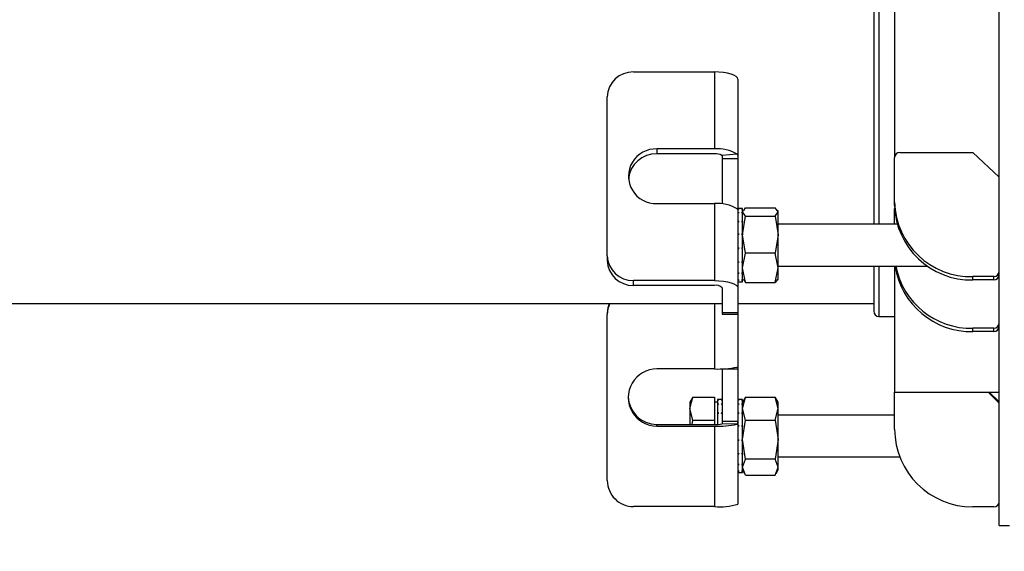
# Model space of a CAD drawing. Extents: x 0.5 to 33.5, y 0.5 to 21.5.
# Drawn here: x 19.7 to 20.1, y 16.3 to 16.5 of the extents above; entities that cross this region are included whole.
import ezdxf

# ---------------------------------------------------------------- set-up
doc = ezdxf.new("R2010")
doc.units = 0
doc.header["$MEASUREMENT"] = 0
doc.header["$PDSIZE"] = -1
doc.linetypes.add('SLD-SOLID', pattern=[0])
doc.layers.get('0').update_dxf_attribs({"linetype": 'CONTINUOUS'})
doc.layers.get('DEFPOINTS').update_dxf_attribs({"linetype": 'CONTINUOUS'})
doc.layers.add('SLD-0', color=179, linetype='SLD-SOLID')
doc.styles.add('SLDTEXTSTYLE0', font='txt', dxfattribs={"width": 0.913})
doc.dimstyles.new('SLDDIMSTYLE3', dxfattribs={"dimtxt": 0.1875, "dimasz": 0.18, "dimexe": 0, "dimexo": 0.0625, "dimgap": 0.04687499999999999, "dimtad": 0, "dimtih": 1, "dimtoh": 1, "dimdec": 1, "dimlfac": 18, "dimrnd": 1e-09, "dimzin": 12, "dimtxsty": 'SLDTEXTSTYLE0', "dimsah": 1, "dimcen": 0.09, "dimazin": 3, "dimtfac": 1, "dimtdec": 3, "dimtofl": 0, "dimtmove": 0, "dimatfit": 3, "dimtolj": 1, "dimtzin": 12})

# ---------------------------------------------------------------- blocks, each defined once
blk = doc.blocks.new('_D_21')
at = {"layer": 'DEFPOINTS', "color": 0}
for p in [(17.50116778513525, 17.7995289825922), (20.42658335818858, 17.64858847515564), (17.50116778513525, 15.02550631656658)]:
    blk.add_point(p, dxfattribs=at)
at = {"layer": 'SLD-0', "color": 0}
for p, q in [((17.50116778513525, 17.7370289825922), (17.50116778513525, 15.02550631656658)), ((20.42658335818858, 17.58608847515564), (20.42658335818858, 15.02550631656658)), ((17.68116778513525, 15.02550631656658), (18.33743664314022, 15.02550631656658)), ((20.24658335818858, 15.02550631656658), (19.69129422301786, 15.02550631656658))]:
    blk.add_line(p, q, dxfattribs=at)
for points in [[(17.68116778513525, 15.05550631656658), (17.68116778513525, 14.99550631656659), (17.50116778513525, 15.02550631656658)], [(20.24658335818858, 15.05550631656658), (20.24658335818858, 14.99550631656659), (20.42658335818858, 15.02550631656658)]]:
    blk.add_solid(points, dxfattribs=at)
at = {"layer": 'SLD-0', "color": 0, "insert": (19.01436543307904, 15.02550631656658), "char_height": 0.1875, "attachment_point": 5, "style": 'SLDTEXTSTYLE0'}
blk.add_mtext('\\A1;52.7 [133.8]', dxfattribs=at)

msp = doc.modelspace()

# ---------------------------------------------------------------- linework, layer by layer
at = {"color": 7, "linetype": 'CONTINUOUS'}
for p, q in [((20.09506383886228, 16.30071172104977), (20.09506383886228, 18.76972845499826)), ((20.04252887106198, 16.79216240007127), (20.04252887106198, 16.42692932445078)), ((20.04471817597658, 16.79216240007127), (20.04471817597658, 16.42692932445078)), ((20.05128504695161, 16.78111997924611), (20.05128504695161, 16.45493703176874)), ((19.94183754529057, 16.49077404834263), (19.97576629168087, 16.49077404834263)), ((19.97576629168087, 16.49077404834263), (19.97576629168087, 16.45850606847544)), ((19.98561633720124, 16.48773015777902), (19.98561633720124, 16.45442127954422)), ((19.93089310825509, 16.41374717772578), (19.93089310825509, 16.48036506466647)), ((19.97576629168087, 16.45850606847544), (19.95168811269531, 16.45850606847544)), ((19.95168811269531, 16.45850606847544), (19.95168811269531, 16.45647672111898)), ((19.97576629168087, 16.45647672111898), (19.95168811269531, 16.45647672111898)), ((19.9852812874384, 16.45624944047766), (19.97893778297193, 16.45572455527675)), ((20.05347382998183, 16.45701882850397), (20.08411887994242, 16.45701882850397)), ((20.08411887994242, 16.45701882850397), (20.09506383886228, 16.4466098448278)), ((19.98561633720124, 16.45442127954422), (19.97904998811057, 16.45442127954422)), ((19.97904998811057, 16.45442127954422), (19.97904998811057, 16.4354321254808)), ((19.98561633720124, 16.45442127954422), (19.98561633720124, 16.43360318172081)), ((20.05128504695161, 16.43620073068055), (20.05128504695161, 16.45493703176874)), ((19.95168811269531, 16.4356061739168), (19.97576629168087, 16.4356061739168)), ((19.97576629168087, 16.4356061739168), (19.97576629168087, 16.40333819404962)), ((20.05128504695161, 16.43484787593328), (20.05128504695161, 16.43620073068055)), ((19.98502295467732, 16.43360318172081), (19.98561633720124, 16.43360318172081)), ((19.98561633720124, 16.43360318172081), (19.98561633720124, 16.40029430348601)), ((19.98758645068219, 16.43349606495473), (19.98561633720124, 16.43349606495473)), ((19.98561633720124, 16.43344883441962), (19.98610899604257, 16.43344883441962)), ((19.98561633720124, 16.43182603498412), (19.98610899604257, 16.43182603498412)), ((19.98709431372522, 16.43344883441962), (19.98758645068219, 16.43344883441962)), ((19.98709431372522, 16.43182603498412), (19.98758645068219, 16.43182603498412)), ((19.98758645068219, 16.43344883441962), (19.98758645068219, 16.43349606495473)), ((19.98758645068219, 16.43344883441962), (19.98758645068219, 16.43340251718216)), ((19.98758645068219, 16.43182603498412), (19.98758645068219, 16.43340251718216)), ((19.98784008648397, 16.43284096960454), (19.98758645068219, 16.43240167343962)), ((19.98885723911295, 16.43038276377046), (19.98758645068219, 16.43209076082868)), ((19.98758645068219, 16.43182603498412), (19.98758645068219, 16.43159588397879)), ((19.98758645068219, 16.42812470059068), (19.98758645068219, 16.43159588397879)), ((19.98758645068219, 16.42257028528532), (19.98885723911295, 16.43038276377046)), ((19.98805353718959, 16.4327179353653), (19.98885723911295, 16.43379862741581)), ((19.98885723911295, 16.43379862741581), (20.00120084813318, 16.43379862741581)), ((19.98885723911295, 16.43038276377046), (20.00120084813318, 16.43038276377046)), ((20.00247163656393, 16.43209076082868), (20.00120084813318, 16.43379862741581)), ((20.00120084813318, 16.43038276377046), (20.00247163656393, 16.43209076082868)), ((20.00120084813318, 16.43038276377046), (20.00247163656393, 16.42257028528532)), ((20.00247163656393, 16.43240167343962), (20.00221800076215, 16.43284096960454)), ((20.00247163656393, 16.43209076082868), (20.00247163656393, 16.43240167343962)), ((20.00247163656393, 16.42257028528532), (20.00247163656393, 16.43209076082868)), ((20.05128504695161, 16.43329200816769), (20.05131061928553, 16.43361061857302)), ((20.05128504695161, 16.42692932445078), (20.05128504695161, 16.43329200816769)), ((19.98561633720124, 16.42812470059068), (19.98610899604257, 16.42812470059068)), ((19.98709431372522, 16.42812470059068), (19.98758645068219, 16.42812470059068)), ((19.98758645068219, 16.42812470059068), (19.98758645068219, 16.4277458125411)), ((19.98758645068219, 16.42290846635437), (19.98758645068219, 16.4277458125411)), ((20.05235804120772, 16.42692932445078), (20.00247163656393, 16.42692932445078)), ((19.98561633720124, 16.42290846635437), (19.98610899604257, 16.42290846635437)), ((19.98709431372522, 16.42290846635437), (19.98758645068219, 16.42290846635437)), ((19.98758645068219, 16.42290846635437), (19.98758645068219, 16.42257028528532)), ((19.98885723911295, 16.41475767632909), (19.98758645068219, 16.42257028528532)), ((19.98758645068219, 16.41697137933777), (19.98758645068219, 16.42243850948295)), ((20.00247163656393, 16.42257028528532), (20.00120084813318, 16.41475767632909)), ((20.00247163656393, 16.40865306443107), (20.00247163656393, 16.42257028528532)), ((19.98561633720124, 16.41697137933777), (19.98610899604257, 16.41697137933777)), ((19.98709431372522, 16.41697137933777), (19.98758645068219, 16.41697137933777)), ((19.98758645068219, 16.41670039088083), (19.98758645068219, 16.41648198227374)), ((19.98758645068219, 16.4112172127914), (19.98758645068219, 16.41648198227374)), ((19.98758645068219, 16.40865306443107), (19.98885723911295, 16.41475767632909)), ((20.00120084813318, 16.41475767632909), (19.98885723911295, 16.41475767632909)), ((20.00247163656393, 16.40865306443107), (20.00120084813318, 16.41475767632909)), ((19.93089310825509, 16.41374717772578), (19.93089310825509, 16.4117179608404)), ((19.98561633720124, 16.4112172127914), (19.98610899604257, 16.4112172127914)), ((19.98709431372522, 16.4112172127914), (19.98758645068219, 16.4112172127914)), ((19.98758645068219, 16.4112172127914), (19.98758645068219, 16.41078287452796)), ((19.98758645068219, 16.40652208009436), (19.98758645068219, 16.41078287452796)), ((19.98561633720124, 16.40652208009436), (19.98610899604257, 16.40652208009436)), ((19.98709431372522, 16.40652208009436), (19.98758645068219, 16.40652208009436)), ((19.98885723911295, 16.40254845253305), (19.98758645068219, 16.40865306443107)), ((19.98758645068219, 16.40652208009436), (19.98758645068219, 16.40620894947487)), ((19.98758645068219, 16.40360083235672), (19.98758645068219, 16.40620894947487)), ((20.00120084813318, 16.40254845253305), (20.00247163656393, 16.40865306443107)), ((20.00247163656393, 16.40941775549808), (20.06506331609346, 16.40941775549808)), ((20.00247163656393, 16.40394540650924), (20.00247163656393, 16.40865306443107)), ((20.04252887106198, 16.40941775549808), (20.04252887106198, 16.39045834884352)), ((20.04471817597658, 16.40941775549808), (20.04471817597658, 16.38826930487111)), ((20.05128504695161, 16.40941775549808), (20.05128504695161, 16.35652973292431)), ((19.97576629168087, 16.40333819404962), (19.94183754529057, 16.40333819404962)), ((19.94183754529057, 16.40130884669315), (19.94183754529057, 16.40333819404962)), ((19.98561633720124, 16.40360083235672), (19.98610899604257, 16.40360083235672)), ((19.98561633720124, 16.40285088452304), (19.98758645068219, 16.40285088452304)), ((19.98709431372522, 16.40360083235672), (19.98758645068219, 16.40360083235672)), ((19.98758645068219, 16.40394540650924), (19.98784008648397, 16.40350611034432)), ((19.98758645068219, 16.40360083235672), (19.98758645068219, 16.40345653132957)), ((19.98758645068219, 16.40285088452304), (19.98758645068219, 16.40345653132957)), ((19.98805353718959, 16.40362914458356), (19.98885723911295, 16.40254845253305)), ((19.98885723911295, 16.40254845253305), (20.00120084813318, 16.40254845253305)), ((20.00200455005653, 16.40362914458356), (20.00120084813318, 16.40254845253305)), ((20.00221800076215, 16.40350611034432), (20.00247163656393, 16.40394540650924)), ((20.09287453394769, 16.40497364918099), (20.08411887994242, 16.40497364918099)), ((20.08411887994242, 16.40362079443371), (20.08411887994242, 16.40497364918099)), ((20.09287453394769, 16.40362079443371), (20.08411887994242, 16.40362079443371)), ((20.09287453394769, 16.40362079443371), (20.09287453394769, 16.40497364918099)), ((19.97576629168087, 16.40130884669315), (19.94183754529057, 16.40130884669315)), ((19.97904998811057, 16.40029430348601), (19.97904998811057, 16.3898097770479)), ((19.98561633720124, 16.40029430348601), (19.98561633720124, 16.3898097770479)), ((19.67916479382657, 16.39374178433103), (19.97904998811057, 16.39374178433103)), ((19.97576629168087, 16.39374178433103), (19.97576629168087, 16.36629184092904)), ((19.98561633720124, 16.39374178433103), (20.04252887106198, 16.39374178433103)), ((19.93089310825509, 16.38983613220837), (19.93089310825509, 16.38914972379623)), ((19.93089310825509, 16.31948742440757), (19.93089310825509, 16.38914972379623)), ((19.98561633720124, 16.3898097770479), (19.97904998811057, 16.3898097770479)), ((19.97904998811057, 16.3898097770479), (19.97904998811057, 16.38927406274639)), ((19.97904998811057, 16.38927406274639), (19.98561633720124, 16.38927406274639)), ((19.98561633720124, 16.3898097770479), (19.98561633720124, 16.38927406274639)), ((19.98561633720124, 16.38927406274639), (19.98561633720124, 16.3662329984668)), ((20.04471817597658, 16.38826930487111), (20.05128504695161, 16.38826930487111)), ((20.09287453394769, 16.38332862557995), (20.08411887994242, 16.38332862557995)), ((20.08411887994242, 16.38197577083267), (20.08411887994242, 16.38332862557995)), ((20.09287453394769, 16.38197577083267), (20.08411887994242, 16.38197577083267)), ((20.09287453394769, 16.38197577083267), (20.09287453394769, 16.38332862557995)), ((19.97576629168087, 16.36629184092904), (19.95168811269531, 16.36629184092904)), ((19.98561633720124, 16.3662329984668), (19.97904998811057, 16.3662329984668)), ((19.97904998811057, 16.3662329984668), (19.97904998811057, 16.34446350544451)), ((19.98561633720124, 16.3662329984668), (19.98561633720124, 16.34446350544451)), ((20.05128504695161, 16.34109513327645), (20.05128504695161, 16.35652973292431)), ((20.05128504695161, 16.35652973292431), (20.09506383886228, 16.35652973292431)), ((20.09048900051155, 16.35652973292431), (20.09506383886228, 16.35197981455205)), ((20.09094878063783, 16.35652973292431), (20.09506383886228, 16.35243750714087)), ((19.96547838517758, 16.34966891058023), (19.96674917360834, 16.35449738473274)), ((19.96630974697232, 16.35382585002503), (19.96547838517758, 16.35238623200193)), ((19.96547838517758, 16.35238623200193), (19.96547838517758, 16.34966891058023)), ((19.96674917360834, 16.35449738473274), (19.96646057155404, 16.35373869533594)), ((19.96674917360834, 16.35449738473274), (19.97576629168087, 16.35449738473274)), ((19.97576629168087, 16.35449738473274), (19.97576629168087, 16.34966891058023)), ((19.97707987462962, 16.35238623200193), (19.97576629168087, 16.35238623200193)), ((19.97904998811057, 16.35348075398813), (19.97707987462962, 16.35348075398813)), ((19.97707987462962, 16.35348075398813), (19.97707987462962, 16.35339673060524)), ((19.97707987462962, 16.35339673060524), (19.97757201158659, 16.35339673060524)), ((19.97707987462962, 16.35339673060524), (19.97707987462962, 16.35333749672971)), ((19.97707987462962, 16.35333749672971), (19.97707987462962, 16.35162388941457)), ((19.97855732926925, 16.35339673060524), (19.97904998811057, 16.35339673060524)), ((19.98758645068219, 16.35348075398813), (19.98561633720124, 16.35348075398813)), ((19.98561633720124, 16.35339673060524), (19.98610899604257, 16.35339673060524)), ((19.98709431372522, 16.35339673060524), (19.98758645068219, 16.35339673060524)), ((19.98758645068219, 16.34966891058023), (19.98885723911295, 16.35449738473274)), ((19.98841781247692, 16.35382585002503), (19.98758645068219, 16.35238623200193)), ((19.98758645068219, 16.35339673060524), (19.98758645068219, 16.35348075398813)), ((19.98758645068219, 16.35339673060524), (19.98758645068219, 16.35333749672971)), ((19.98758645068219, 16.35162388941457), (19.98758645068219, 16.35333749672971)), ((19.98885723911295, 16.35449738473274), (19.98856863705866, 16.35373869533594)), ((19.98885723911295, 16.35449738473274), (20.00120084813318, 16.35449738473274)), ((20.00247163656393, 16.34966891058023), (20.00120084813318, 16.35449738473274)), ((20.00120084813318, 16.35449738473274), (20.00148945018748, 16.35373869533594)), ((20.00247163656393, 16.35238623200193), (20.00164027476919, 16.35382585002503)), ((20.00247163656393, 16.34966891058023), (20.00247163656393, 16.35238623200193)), ((19.96674917360834, 16.34484043642772), (19.96547838517758, 16.34966891058023)), ((19.96547838517758, 16.34966891058023), (19.96547838517758, 16.3430317156869)), ((19.97576629168087, 16.34966891058023), (19.97576629168087, 16.34484043642772)), ((19.97707987462962, 16.35162388941457), (19.97757201158659, 16.35162388941457)), ((19.97707987462962, 16.35162388941457), (19.97707987462962, 16.35138238742429)), ((19.97707987462962, 16.35138238742429), (19.97707987462962, 16.34780095596389)), ((19.97855732926925, 16.35162388941457), (19.97904998811057, 16.35162388941457)), ((19.98561633720124, 16.35162388941457), (19.98610899604257, 16.35162388941457)), ((19.98709431372522, 16.35162388941457), (19.98758645068219, 16.35162388941457)), ((19.98758645068219, 16.35162388941457), (19.98758645068219, 16.35138238742429)), ((19.98758645068219, 16.34780095596389), (19.98758645068219, 16.35138238742429)), ((19.98885723911295, 16.34484043642772), (19.98758645068219, 16.34966891058023)), ((20.00120084813318, 16.34484043642772), (20.00247163656393, 16.34966891058023)), ((20.00247163656393, 16.33667085856527), (20.00247163656393, 16.34966891058023)), ((19.96646787793517, 16.3430317156869), (19.96674917360834, 16.34484043642772)), ((19.96674917360834, 16.34484043642772), (19.97576629168087, 16.34484043642772)), ((19.97576629168087, 16.34484043642772), (19.97576629168087, 16.3430317156869)), ((19.97707987462962, 16.34780095596389), (19.97757201158659, 16.34780095596389)), ((19.97707987462962, 16.34780095596389), (19.97707987462962, 16.34741397870664)), ((19.97707987462962, 16.34741397870664), (19.97707987462962, 16.34306041932702)), ((19.97855732926925, 16.34780095596389), (19.97904998811057, 16.34780095596389)), ((19.97904998811057, 16.34446350544451), (19.98561633720124, 16.34446350544451)), ((19.98561633720124, 16.34780095596389), (19.98610899604257, 16.34780095596389)), ((19.98561633720124, 16.34446350544451), (19.98561633720124, 16.30963229051463)), ((19.98709431372522, 16.34780095596389), (19.98758645068219, 16.34780095596389)), ((19.98758645068219, 16.34780095596389), (19.98758645068219, 16.34741397870664)), ((19.98758645068219, 16.34250996179217), (19.98758645068219, 16.34741397870664)), ((19.98758645068219, 16.33667085856527), (19.98885723911295, 16.34484043642772)), ((19.98885723911295, 16.34484043642772), (20.00120084813318, 16.34484043642772)), ((20.00120084813318, 16.34484043642772), (20.00247163656393, 16.33667085856527)), ((20.05128504695161, 16.34691388301309), (20.00247163656393, 16.34691388301309)), ((19.95168811269531, 16.34234530727476), (19.95168811269531, 16.3430317156869)), ((19.95168811269531, 16.3430317156869), (19.97576629168087, 16.3430317156869)), ((19.95168811269531, 16.34234530727476), (19.97576629168087, 16.34234530727476)), ((19.97576629168087, 16.34234530727476), (19.97576629168087, 16.30860261266088)), ((19.9852812874384, 16.34310869363086), (19.97893778297193, 16.34328613431523)), ((19.98561633720124, 16.34250996179217), (19.98610899604257, 16.34250996179217)), ((19.98709431372522, 16.34250996179217), (19.98758645068219, 16.34250996179217)), ((19.98758645068219, 16.34250996179217), (19.98758645068219, 16.34219917965233)), ((19.98758645068219, 16.33655643541806), (19.98758645068219, 16.34203648220129)), ((19.98561633720124, 16.33655643541806), (19.98610899604257, 16.33655643541806)), ((19.98709431372522, 16.33655643541806), (19.98758645068219, 16.33655643541806)), ((19.98885723911295, 16.32850128070282), (19.98758645068219, 16.33667085856527)), ((19.98758645068219, 16.33084675951388), (19.98758645068219, 16.33606847353602)), ((20.00247163656393, 16.33667085856527), (20.00120084813318, 16.32850128070282)), ((20.00247163656393, 16.32516004652178), (20.00247163656393, 16.33667085856527)), ((19.98561633720124, 16.33084675951388), (19.98610899604257, 16.33084675951388)), ((19.98709431372522, 16.33084675951388), (19.98758645068219, 16.33084675951388)), ((19.98758645068219, 16.33084675951388), (19.98758645068219, 16.33041855339173)), ((19.98758645068219, 16.32625026296197), (19.98758645068219, 16.33041855339173)), ((19.98758645068219, 16.32516004652178), (19.98885723911295, 16.32850128070282)), ((20.00120084813318, 16.32850128070282), (19.98885723911295, 16.32850128070282)), ((20.00247163656393, 16.32516004652178), (20.00120084813318, 16.32850128070282)), ((20.00247163656393, 16.32940231406039), (20.05346182664142, 16.32940231406039)), ((19.98561633720124, 16.32625026296197), (19.98610899604257, 16.32625026296197)), ((19.98561633720124, 16.32346653175472), (19.98610899604257, 16.32346653175472)), ((19.98709431372522, 16.32625026296197), (19.98758645068219, 16.32625026296197)), ((19.98709431372522, 16.32346653175472), (19.98758645068219, 16.32346653175472)), ((19.98758645068219, 16.32625026296197), (19.98758645068219, 16.32594704814543)), ((19.98758645068219, 16.32346653175472), (19.98758645068219, 16.32594704814543)), ((19.98885723911295, 16.32181894281184), (19.98758645068219, 16.32516004652178)), ((19.98758645068219, 16.32392996507156), (19.98841781247692, 16.32249034704846)), ((19.98758645068219, 16.32346653175472), (19.98758645068219, 16.32333449501017)), ((19.98758645068219, 16.32283557355645), (19.98758645068219, 16.32333449501017)), ((20.00120084813318, 16.32181894281184), (20.00247163656393, 16.32516004652178)), ((20.00164027476919, 16.32249034704846), (20.00247163656393, 16.32392996507156)), ((20.00247163656393, 16.32392996507156), (20.00247163656393, 16.32516004652178)), ((19.98561633720124, 16.32283557355645), (19.98758645068219, 16.32283557355645)), ((19.98885723911295, 16.32181894281184), (20.00120084813318, 16.32181894281184)), ((19.97576629168087, 16.30860261266088), (19.94183754529057, 16.30860261266088)), ((20.09287453394769, 16.30844082850748), (20.08411887994242, 16.30844082850748)), ((20.09506383886228, 16.30071172104977), (20.09944140492272, 16.30071172104977))]:
    msp.add_line(p, q, dxfattribs=at)
at = {"color": 7, "linetype": 'CONTINUOUS', "flags": 128}
for points in [[(19.98561633720124, 16.48773015777902), (19.98542741506081, 16.48832393171622), (19.98486691125194, 16.48889500368352), (19.98395674491795, 16.48942119359535), (19.98273136042702, 16.48988253937473), (19.9812387711408, 16.49026103601103), (19.97953586245514, 16.49054233168421), (19.9776878699158, 16.49071559729366), (19.97576629168087, 16.49077404834263)], [(19.97576629168087, 16.40333819404962), (19.9776878699158, 16.40327961252956), (19.97953586245514, 16.4031064773912), (19.9812387711408, 16.40282518171803), (19.98273136042702, 16.40244655461063), (19.98395674491795, 16.40198533930234), (19.98486691125194, 16.40145914939051), (19.98542741506081, 16.40088807742321), (19.98561633720124, 16.40029430348601)], [(19.93162165882978, 16.39374178433103), (19.93110342765451, 16.39195967969287), (19.93089310825509, 16.38983613220837)]]:
    msp.add_lwpolyline(points, dxfattribs=at)
at = {"color": 7, "linetype": 'CONTINUOUS'}
for centre, radius, start, end in [((19.94157622200931, 16.48009060518822), 0.01068663873679791, 88.59879106396663, 178.528339979627), ((19.95141696349979, 16.44468035441261), 0.01179948258854353, 88.68324123102892, 173.3757567829704), ((19.95122550044574, 16.44705612119612), 0.01145928893050121, 87.68633686769283, 272.3136631323088), ((19.97724124055362, 16.44353699742808), 0.01504156116227369, 57.68849267045982, 95.62736569422249), ((19.97625877728776, 16.45149093047557), 0.005010054931128365, 57.67468152505877, 95.64125321586114), ((20.05342130056168, 16.45488252536666), 0.00213694886097806, 88.59144160371858, 178.5384182178846), ((19.97724107818748, 16.42063568317896), 0.01504295809246606, 57.69112597224952, 95.62622001927114), ((20.08333513652325, 16.43702474891009), 0.03206068071005654, 181.4727686778715, 271.4007707516187), ((20.08333513652325, 16.43567189416282), 0.03206068071005835, 181.4727686778799, 271.4007707516187), ((19.94157616875243, 16.41402158120754), 0.01068658405949357, 181.4713672292377, 271.4015017271533), ((19.94157621981669, 16.41199228410282), 0.01068663304739637, 181.4709302496944, 271.4012214413308), ((20.083399170949, 16.41419587102546), 0.03222813735649136, 188.5260539096563, 271.2796183524082), ((20.08347398826121, 16.4156746922355), 0.0323524947008115, 191.151206673879, 271.1421690740008), ((20.09292635965253, 16.40711122797641), 0.002138206961528401, 268.6111330520863, 358.5050842459214), ((20.09292635965253, 16.40575837322913), 0.002138206961529237, 268.6111330520875, 358.505084245879), ((19.97650888894059, 16.39789103650433), 0.003497553027036842, 43.40320119327973, 102.2582912908613), ((19.94173949964883, 16.38914696797439), 0.01084639174383385, 154.9362589861716, 179.9854424433372), ((20.04471802086348, 16.39045830954157), 0.002188941683067208, 180.0000000000421, 270.0000000000008), ((20.09292656310671, 16.38546599041442), 0.002137998004913433, 268.6055433485392, 358.5106739493934), ((20.09292656310671, 16.38411313566714), 0.002137998004913433, 268.6055433485392, 358.5106739493934), ((19.95163519294763, 16.3543185741019), 0.01197338377458865, 89.74676431290982, 270.253235687091), ((19.97737905681075, 16.40587672868513), 0.0396177277241687, 267.6669490878032, 281.5054991726764), ((19.95165536307004, 16.35503897919985), 0.01200730817491974, 181.8002015988098, 270.1562729637366), ((19.97630358340601, 16.35622857520447), 0.0132077925303325, 267.6685698889558, 281.5043793487082), ((19.97737954652431, 16.38191745611511), 0.03960501931614929, 267.6654910001965, 281.5085185096548), ((20.0840293251028, 16.34118510780921), 0.03274440176670704, 180.1574366059514, 270.1567022289375), ((19.94180754897088, 16.31951705237053), 0.01091448092923681, 180.1555327576931, 270.1574664607562), ((19.97820212985049, 16.33292934715915), 0.02444838070175464, 264.282027019716, 287.6534908206697), ((20.09288019127455, 16.31062447917009), 0.002183657991012514, 269.8515604014122, 359.8231394682268)]:
    msp.add_arc(centre, radius, start, end, dxfattribs=at)
for points, knots in [([(19.97893778297192, 16.45572455527675), (19.97896236654978, 16.45568834168253), (19.97899915652877, 16.45563414707436), (19.97902594900811, 16.45549644393374), (19.97904517210095, 16.45524886046902), (19.97904813703256, 16.45487646053353), (19.97904938988679, 16.45456838306357), (19.97904998811055, 16.45442127954422)], [0, 0, 0, 0, 0.2007395926561346, 0.3004121465200855, 0.4012946438752327, 0.7141249408694768, 1, 1, 1, 1]), ([(19.98528128743839, 16.45624944047766), (19.98536281420913, 16.45613811320786), (19.98549054111535, 16.45596369825653), (19.98557991226429, 16.45559666761516), (19.98561277383249, 16.45505272006395), (19.98561510083739, 16.45464036723542), (19.98561633720123, 16.45442127954422)], [0, 0, 0, 0, 0.3582672231929794, 0.5612924883940351, 0.7669097695373761, 1, 1, 1, 1]), ([(19.98528128743839, 16.43334967639012), (19.98534494872973, 16.43326832474226), (19.98545574549811, 16.43312673949491), (19.98551129234306, 16.4331086809903), (19.98553492324016, 16.43310099848981)], [0, 0, 0, 0, 0.5745771496624714, 1, 1, 1, 1]), ([(19.98556414876466, 16.43308455913228), (19.98558098726303, 16.43315109955714), (19.98561269568444, 16.4332764012191), (19.98561517466369, 16.43349885854302), (19.98561633720123, 16.43360318172081)], [0, 0, 0, 0, 0.5310418378322377, 1, 1, 1, 1]), ([(19.98610899604256, 16.43344883441962), (19.98602708290572, 16.43344200207096), (19.98590418047017, 16.43343175081795), (19.98573999681643, 16.43341576138447), (19.98565758629419, 16.43340693504592), (19.98561633720123, 16.43340251718216)], [0, 0, 0, 0, 0.4995342158166803, 0.7495009241530379, 1, 1, 1, 1]), ([(19.98610899604256, 16.43182603498412), (19.98602708457395, 16.43178847365861), (19.98590418633579, 16.43173211743885), (19.98573999157441, 16.43165483633594), (19.98565758548534, 16.43161554914319), (19.98561633720123, 16.43159588397879)], [0, 0, 0, 0, 0.4995359857402942, 0.7494932464296556, 1, 1, 1, 1]), ([(19.98758645068218, 16.43340251718216), (19.98754539563152, 16.43340692327073), (19.98746328218675, 16.43341573580669), (19.98729919620366, 16.43343197791664), (19.98717623859029, 16.4334420941325), (19.98709431372522, 16.43344883441962)], [0, 0, 0, 0, 0.2501991125355486, 0.5004186008712098, 1, 1, 1, 1]), ([(19.98758645068218, 16.43159588397879), (19.98754539448226, 16.43161554774431), (19.98746327473943, 16.43165487879223), (19.98729920462006, 16.43173228477863), (19.98717624097956, 16.43178854821861), (19.98709431372522, 16.43182603498412)], [0, 0, 0, 0, 0.2501882761395414, 0.5004212988399112, 0.9999999999999999, 0.9999999999999999, 0.9999999999999999, 0.9999999999999999]), ([(19.98610899604256, 16.42812470059068), (19.98602706694031, 16.42806218105567), (19.98590412090342, 16.42796836177963), (19.98574002306005, 16.42784144145276), (19.98565759061545, 16.42777770801517), (19.98561633720123, 16.4277458125411)], [0, 0, 0, 0, 0.4994548242779966, 0.7495015759720929, 1, 1, 1, 1]), ([(19.98758645068218, 16.4277458125411), (19.98754539729996, 16.42777777683093), (19.98746329430272, 16.42784170247743), (19.98729920486572, 16.42796841895505), (19.98717624033748, 16.42806221070003), (19.98709431372522, 16.42812470059068)], [0, 0, 0, 0, 0.2502446829375117, 0.5004664025589672, 1, 1, 1, 1]), ([(19.98610899604256, 16.42290846635437), (19.98602709140074, 16.42283036798836), (19.98590420951511, 16.42271319667467), (19.98573996435202, 16.42255636749255), (19.985657581349, 16.42247782894581), (19.98561633720123, 16.42243850948295)], [0, 0, 0, 0, 0.4995281748976525, 0.7494442646098691, 1, 1, 1, 1]), ([(19.98758645068218, 16.42243850948295), (19.98754538931276, 16.42247783549804), (19.98746324231777, 16.42255651075926), (19.98729925991889, 16.42271345409472), (19.98717625607993, 16.42283049582237), (19.98709431372522, 16.42290846635437)], [0, 0, 0, 0, 0.250164422418223, 0.5004766242353281, 1, 1, 1, 1]), ([(19.98610899604256, 16.41697137933777), (19.98602708885313, 16.41688964978754), (19.98590420518065, 16.41676703262345), (19.98574000478022, 16.41660393823069), (19.98565758721893, 16.41652266137027), (19.98561633720123, 16.41648198227373)], [0, 0, 0, 0, 0.4996100209234515, 0.7495546437756108, 1, 1, 1, 1]), ([(19.98758645068218, 16.41648198227373), (19.9875453954292, 16.41652272551413), (19.98746328013576, 16.41660421674603), (19.98729918586497, 16.41676724566621), (19.98717623605809, 16.41688975229658), (19.98709431372522, 16.41697137933777)], [0, 0, 0, 0, 0.2501803108294485, 0.5003897954087566, 1, 1, 1, 1]), ([(19.98610899604256, 16.4112172127914), (19.98602706836022, 16.41114436384179), (19.985904130012, 16.41103504878149), (19.98574004738221, 16.41089041334591), (19.98565759403591, 16.41081873827982), (19.98561633720123, 16.41078287452796)], [0, 0, 0, 0, 0.4995314273006798, 0.7495826416981028, 1, 1, 1, 1]), ([(19.98758645068218, 16.41078287452796), (19.98754539467978, 16.41081880851322), (19.98746327464346, 16.41089068351332), (19.98729918119696, 16.41103510892722), (19.98717623507903, 16.41114439403223), (19.98709431372522, 16.4112172127914)], [0, 0, 0, 0, 0.2501587292952114, 0.5003663956657783, 1, 1, 1, 1]), ([(19.98610899604256, 16.40652208009436), (19.98602708100586, 16.40646913671599), (19.98590417382762, 16.40638969927078), (19.98574000305155, 16.4062858135699), (19.98565758725314, 16.40623458830646), (19.98561633720123, 16.40620894947487)], [0, 0, 0, 0, 0.4995328907674513, 0.7495104745790474, 1, 1, 1, 1]), ([(19.98758645068218, 16.40620894947487), (19.98754539217012, 16.40623459177827), (19.98746325926553, 16.40628588630292), (19.98729921378604, 16.40638984323257), (19.98717624384666, 16.40646920464814), (19.98709431372522, 16.40652208009436)], [0, 0, 0, 0, 0.2501553611534263, 0.5004074765250968, 0.9999999999999999, 0.9999999999999999, 0.9999999999999999, 0.9999999999999999]), ([(19.98610899604256, 16.40360083235672), (19.98602708005962, 16.40357585436015), (19.98590417097716, 16.40353837666009), (19.98574000936616, 16.40349085694347), (19.98565758818908, 16.40346798067618), (19.98561633720123, 16.40345653132957)], [0, 0, 0, 0, 0.4995406001805828, 0.7495249963900458, 1, 1, 1, 1]), ([(19.98758645068218, 16.40345653132957), (19.98754539639479, 16.40346804117549), (19.98746328727528, 16.40349106102006), (19.98729919290462, 16.40353846685207), (19.98717623757565, 16.40357589462371), (19.98709431372522, 16.40360083235672)], [0, 0, 0, 0, 0.2502095807996153, 0.5004224813755309, 1, 1, 1, 1]), ([(19.98528128743839, 16.36705509681405), (19.98536281481927, 16.36708590346534), (19.98549054475603, 16.36713416861967), (19.98557991162671, 16.36707437600078), (19.98561277187264, 16.36672528452255), (19.98561510022713, 16.36640379481406), (19.98561633720123, 16.3662329984668)], [0, 0, 0, 0, 0.3582735989293838, 0.5613115941826452, 0.7669400440544573, 1, 1, 1, 1]), ([(19.97757201158658, 16.35339673060524), (19.97749011266583, 16.35338777999753), (19.97736723025987, 16.35337435036745), (19.97720303103113, 16.35335401579414), (19.9771209270251, 16.35334300311962), (19.97707987462962, 16.35333749672971)], [0, 0, 0, 0, 0.4997899715278529, 0.7498925946343615, 1, 1, 1, 1]), ([(19.97904998811055, 16.35333749672971), (19.97900873463892, 16.35334300084551), (19.97892630511485, 16.35335399874766), (19.97876225627577, 16.35337434254174), (19.97863927133952, 16.35338777851882), (19.97855732926924, 16.35339673060524)], [0, 0, 0, 0, 0.2505715367206378, 0.5006728329177315, 0.9999999999999999, 0.9999999999999999, 0.9999999999999999, 0.9999999999999999]), ([(19.98610899604256, 16.35339673060524), (19.98602708210901, 16.35338778205031), (19.9859041771776, 16.35337435550025), (19.98573999587668, 16.35335399572746), (19.98565758618847, 16.35334300032212), (19.98561633720123, 16.35333749672971)], [0, 0, 0, 0, 0.4995243908312579, 0.7494941132541818, 1, 1, 1, 1]), ([(19.98758645068218, 16.35333749672971), (19.987545393826, 16.35334300363959), (19.98746327009653, 16.35335401880293), (19.98729920320503, 16.35337433741383), (19.98717624079007, 16.35338777646837), (19.98709431372522, 16.35339673060524)], [0, 0, 0, 0, 0.2501731943893216, 0.5004074264679221, 1, 1, 1, 1]), ([(19.97757201158658, 16.35162388941457), (19.97749011291516, 16.35158441319628), (19.97736723404145, 16.35152518399075), (19.9772030506282, 16.35144413129339), (19.97712092981595, 16.35140296696965), (19.97707987462962, 16.35138238742429)], [0, 0, 0, 0, 0.4998434063241135, 0.7499534942860815, 1, 1, 1, 1]), ([(19.97904998811055, 16.35138238742429), (19.97900873500772, 16.3514030102619), (19.9789263072165, 16.35144421673698), (19.97876224899549, 16.35152527945937), (19.97863926942956, 16.3515844587766), (19.97855732926924, 16.35162388941457)], [0, 0, 0, 0, 0.250568445780836, 0.5006606078130555, 0.9999999999999999, 0.9999999999999999, 0.9999999999999999, 0.9999999999999999]), ([(19.98610899604256, 16.35162388941457), (19.98602708235992, 16.3515844207983), (19.98590418096371, 16.35152520299865), (19.98574001544034, 16.35144405392177), (19.98565758897418, 16.35140295573421), (19.98561633720123, 16.35138238742429)], [0, 0, 0, 0, 0.4995777346322221, 0.7495548866198685, 1, 1, 1, 1]), ([(19.98758645068218, 16.35138238742429), (19.98754539419353, 16.35140302147625), (19.98746327219116, 16.35144429411599), (19.98729919592349, 16.35152526043053), (19.98717623887943, 16.35158445116764), (19.98709431372522, 16.35162388941457)], [0, 0, 0, 0, 0.2501701006937022, 0.5003951941237464, 1, 1, 1, 1]), ([(19.97757201158658, 16.34780095596389), (19.97749010623267, 16.34773700900742), (19.97736720946287, 16.34764105832762), (19.97720306399676, 16.34751169592728), (19.97712093196338, 16.34744654652184), (19.97707987462962, 16.34741397870664)], [0, 0, 0, 0, 0.4998164797340776, 0.7499611187518267, 0.9999999999999999, 0.9999999999999999, 0.9999999999999999, 0.9999999999999999]), ([(19.97904998811055, 16.34741397870664), (19.97900873769944, 16.34744657968814), (19.9789263241704, 16.34751171266165), (19.97876222159807, 16.347641174724), (19.97863926191505, 16.34773706240668), (19.97855732926924, 16.34780095596389)], [0, 0, 0, 0, 0.2505827297516802, 0.5006351817252578, 1, 1, 1, 1]), ([(19.97904998811055, 16.34446350544451), (19.97904880783666, 16.34425425935143), (19.97904699497249, 16.34393286383184), (19.97903618176793, 16.34355737526192), (19.97901435948005, 16.34339260557546), (19.97898606406959, 16.34331700011639), (19.97895444283549, 16.34329678486091), (19.97893778297192, 16.34328613431523)], [0, 0, 0, 0, 0.4238776897598303, 0.6510630059274107, 0.7437739806566863, 0.8650055683754313, 1, 1, 1, 1]), ([(19.98528128743839, 16.34310869363086), (19.98534319556008, 16.34314049334067), (19.98546751590752, 16.34320435169825), (19.98557206421179, 16.3434146629533), (19.98561068051789, 16.34394204943333), (19.98561453127476, 16.34429702781863), (19.98561633720123, 16.34446350544451)], [0, 0, 0, 0, 0.2688420450229051, 0.5398732109252636, 0.7842099163826076, 1, 1, 1, 1]), ([(19.98610899604256, 16.34780095596389), (19.98602707567959, 16.34773702102166), (19.98590415638909, 16.34764108836891), (19.98574002883108, 16.34751157296427), (19.98565759112567, 16.34744652857388), (19.98561633720123, 16.34741397870664)], [0, 0, 0, 0, 0.4995508188098577, 0.7495625017153443, 1, 1, 1, 1]), ([(19.98758645068218, 16.34741397870664), (19.98754539688195, 16.34744659761936), (19.98746328912862, 16.34751183556627), (19.98729916851986, 16.34764114470038), (19.98717623136181, 16.34773705040078), (19.98709431372522, 16.34780095596389)], [0, 0, 0, 0, 0.2501844211171984, 0.5003697737519276, 1, 1, 1, 1]), ([(19.98610899604256, 16.34250996179217), (19.98602708642396, 16.34243125731462), (19.98590419378402, 16.34231317349018), (19.98573999237941, 16.34215511466898), (19.9856575855341, 16.34207605508119), (19.98561633720123, 16.34203648220129)], [0, 0, 0, 0, 0.4995552056072167, 0.7495048696324927, 1, 1, 1, 1]), ([(19.98758645068218, 16.34203648220129), (19.98754539115897, 16.3420760702945), (19.98746325055548, 16.34215526726545), (19.98729918682418, 16.34231327375721), (19.98717623736489, 16.34243131115534), (19.98709431372522, 16.34250996179217)], [0, 0, 0, 0, 0.2500966970519635, 0.5003246997905823, 1, 1, 1, 1]), ([(19.98610899604256, 16.33655643541806), (19.98602706711198, 16.33647498306716), (19.98590412349625, 16.33635275461305), (19.9857400364381, 16.33619003000925), (19.985657592519, 16.336109014214), (19.98561633720123, 16.33606847353602)], [0, 0, 0, 0, 0.4994913131988751, 0.749543142365184, 1, 1, 1, 1]), ([(19.98758645068218, 16.33606847353602), (19.98754539710937, 16.33610908557512), (19.98746329073679, 16.3361903088886), (19.98729916900931, 16.33635282481957), (19.98717623142736, 16.33647501544185), (19.98709431372522, 16.33655643541806)], [0, 0, 0, 0, 0.2501896439546475, 0.5003745769026651, 1, 1, 1, 1]), ([(19.98610899604256, 16.33084675951388), (19.98602709131212, 16.33077487052611), (19.98590421014465, 16.33066701591631), (19.98573997123706, 16.33052466919848), (19.98565758233676, 16.33045395432968), (19.98561633720123, 16.33041855339173)], [0, 0, 0, 0, 0.4995453056760799, 0.7494647747489874, 1, 1, 1, 1]), ([(19.98758645068218, 16.33041855339173), (19.98754540001924, 16.33045401563778), (19.98746331254758, 16.33052492816174), (19.98729919511302, 16.33066723629492), (19.9871762372233, 16.33077497568694), (19.98709431372522, 16.33084675951388)], [0, 0, 0, 0, 0.2502848145853215, 0.5004851604246542, 1, 1, 1, 1]), ([(19.98610899604256, 16.32625026296197), (19.98602708342161, 16.32619897386744), (19.98590418093035, 16.32612201921235), (19.98573998570257, 16.32602142567891), (19.98565758468743, 16.32597185949578), (19.98561633720123, 16.32594704814543)], [0, 0, 0, 0, 0.4995100087927858, 0.7494696639166049, 1, 1, 1, 1]), ([(19.98610899604256, 16.32346653175472), (19.98602708824489, 16.32344357753074), (19.98590419833697, 16.32340913828867), (19.98573997368602, 16.3233658508826), (19.98565758279678, 16.32334495544694), (19.98561633720123, 16.32333449501017)], [0, 0, 0, 0, 0.4995233120728368, 0.7494570183458698, 1, 1, 1, 1]), ([(19.98758645068218, 16.32594704814543), (19.98754539190615, 16.32597186415029), (19.98746325893963, 16.32602150547654), (19.98729923781788, 16.32612214710797), (19.98717624991367, 16.326199037532), (19.98709431372522, 16.32625026296197)], [0, 0, 0, 0, 0.2501844621011353, 0.5004628494258446, 1, 1, 1, 1]), ([(19.98758645068218, 16.32333449501017), (19.98754539546943, 16.32334494896514), (19.98746328162976, 16.32336585774445), (19.98729920526807, 16.32340933442911), (19.98717624089488, 16.323443661045), (19.98709431372522, 16.32346653175472)], [0, 0, 0, 0, 0.2502088442104122, 0.5004384958676101, 1, 1, 1, 1])]:
    msp.add_open_spline(points, degree=3, knots=knots, dxfattribs=at)

# ---------------------------------------------------------------- dimensions: what is measured, and where the dimension line sits
at = {"layer": 'SLD-0', "color": 7}
dim = msp.add_linear_dim(base=(17.50116778513525, 15.02550631656658), p1=(20.42658335818858, 17.64858847515564), p2=(17.50116778513525, 17.7995289825922), dimstyle='SLDDIMSTYLE3', dxfattribs=at)
dim.commit()
dim.dimension.update_dxf_attribs({"geometry": '_D_21', "text_midpoint": (19.01436543307904, 15.02550631656658), "dimtype": 160})

doc.saveas('drawing.dxf')
